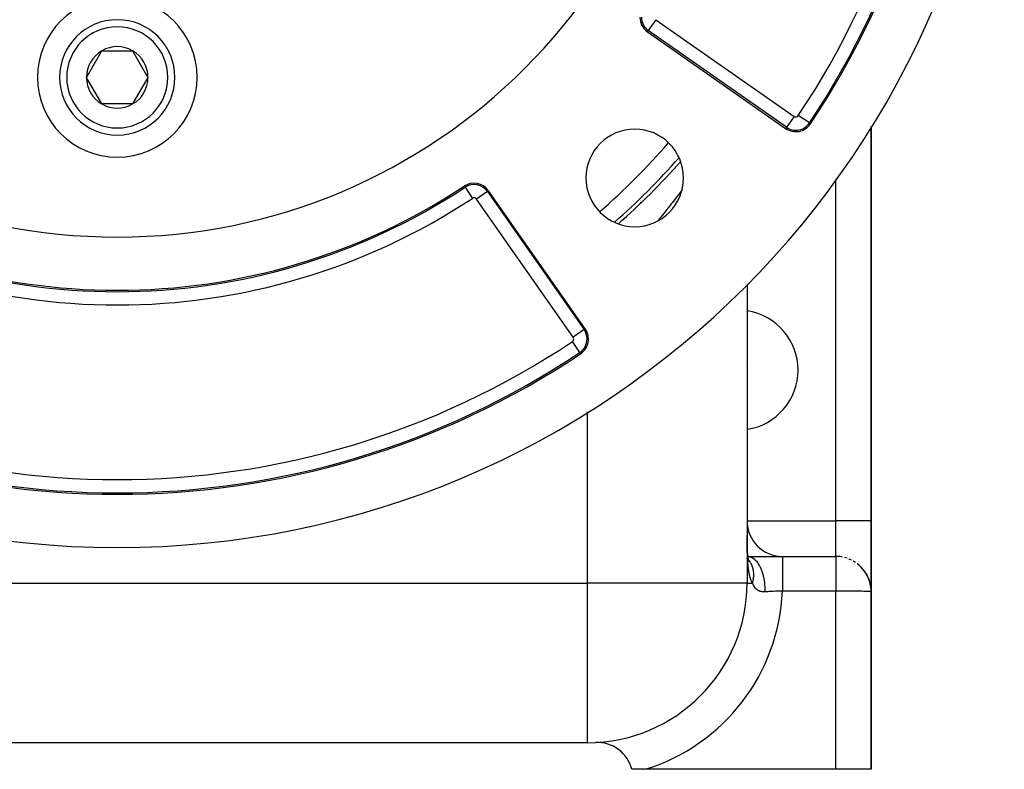
# Model space of a CAD drawing. Extents: x 24 to 1196, y -685 to 283.
# Drawn here: x 483 to 594, y -315 to -230 of the extents above; entities that cross this region are included whole.
import ezdxf

# ---------------------------------------------------------------- set-up
doc = ezdxf.new("R2010")
doc.units = 0
doc.linetypes.add('DASHED', pattern=[11.05, 8.7, -2.35])
doc.layers.get('0').update_dxf_attribs({"linetype": 'CONTINUOUS'})
doc.layers.add('NEVIDI', color=4, linetype='DASHED')

msp = doc.modelspace()

# ---------------------------------------------------------------- linework, layer by layer
at = {"color": 2}
for p, q in [((553.775652, -231.855362), (569.344178, -242.756562)), ((490.535898, -237), (492.267949, -234)), ((492.267949, -234), (495.732051, -234)), ((495.732051, -234), (497.464102, -237)), ((492.267949, -240), (490.535898, -237)), ((497.464102, -237), (495.732051, -240)), ((495.732051, -240), (492.267949, -240)), ((579, -287), (579, -242.532661)), ((579, -242.532661), (579, -287)), ((546.756562, -265.344178), (535.855362, -249.775652)), ((565, -260.314697), (565, -294)), ((565, -260.314697), (565, -294)), ((579, -287), (579, -295)), ((579, -295), (579, -287)), ((565.004909, -288.774392), (565.003548, -288.629538)), ((565.006521, -288.918635), (565.004909, -288.774392)), ((565.008396, -289.062072), (565.006521, -288.918635)), ((565.010544, -289.20439), (565.008396, -289.062072)), ((565.01298, -289.345578), (565.010544, -289.20439)), ((565.015723, -289.485638), (565.01298, -289.345578)), ((565.018791, -289.62457), (565.015723, -289.485638)), ((565.021595, -289.709856), (565.01748, -289.575193)), ((565.026136, -289.843395), (565.021595, -289.709856)), ((565.031122, -289.975812), (565.026136, -289.843395)), ((565.036571, -290.107104), (565.031122, -289.975812)), ((565.042506, -290.237269), (565.036571, -290.107104)), ((565.046708, -290.298478), (565.039404, -290.172523)), ((565.054589, -290.42331), (565.046708, -290.298478)), ((565.063071, -290.547014), (565.054589, -290.42331)), ((565.066571, -290.593028), (565.063071, -290.547014)), ((565.077258, -290.71145), (565.066571, -290.593028)), ((565.088654, -290.828733), (565.077258, -290.71145)), ((565.006938, -290.999144), (565.010101, -290.999177)), ((565.00695, -291.006235), (565.010106, -291.006461)), ((565.007285, -291.199241), (565.010238, -291.201372)), ((565.01025, -291.219049), (565.007314, -291.215838)), ((565.007317, -291.217627), (565.010251, -291.220624)), ((565.032053, -291.242893), (565.030939, -291.241675)), ((565.030939, -291.241755), (565.032053, -291.242893)), ((565.041135, -291.008678), (565.044699, -291.008933)), ((565.100747, -290.944532), (565.088654, -290.828733)), ((565.105332, -290.970676), (565.09163, -290.859637)), ((565.119739, -291.079923), (565.105332, -290.970676)), ((565.122059, -291.094741), (565.106034, -290.990086)), ((565.109199, -291), (568.981583, -291)), ((565.109329, -291.013551), (565.129236, -291.014974)), ((565.138822, -291.197665), (565.122059, -291.094741)), ((565.157912, -291.298642), (565.138775, -291.201813)), ((565.156334, -291.298872), (565.138822, -291.197665)), ((565.176883, -291.383798), (565.155373, -291.292826)), ((565.177816, -291.393816), (565.157912, -291.298642)), ((565.195606, -291.454131), (565.175092, -291.380792)), ((565.199179, -291.473175), (565.176883, -291.383798)), ((565.21393, -291.510709), (565.191349, -291.441785)), ((565.220277, -291.537963), (565.195606, -291.454131)), ((565.202743, -291.4802), (565.198279, -291.469568)), ((565.231669, -291.554463), (565.203217, -291.479706)), ((565.203217, -291.479706), (565.21393, -291.510709)), ((565.217372, -291.501849), (565.203407, -291.478591)), ((565.209149, -291.493103), (565.206544, -291.488165)), ((565.230912, -291.540198), (565.208043, -291.492739)), ((565.217811, -291.516098), (565.208173, -291.493137)), ((565.212736, -291.504715), (565.217811, -291.516098)), ((565.240944, -291.589271), (565.21393, -291.510709)), ((565.248119, -291.585142), (565.217811, -291.516098)), ((568.981583, -291), (575, -291)), ((568.981583, -291), (575, -291)), ((575.459203, -291.026446), (575.470517, -291.029073)), ((575.773912, -291.075582), (575.470517, -291.029073)), ((575.979447, -291.121768), (576.001818, -291.128691)), ((576.285065, -291.212044), (576.001818, -291.128691)), ((576.482755, -291.284972), (576.512288, -291.297952)), ((576.773751, -291.414779), (576.512288, -291.297952)), ((576.959966, -291.513091), (576.992523, -291.532484)), ((577.231422, -291.680248), (576.992523, -291.532484)), ((577.402899, -291.802176), (577.434533, -291.826922)), ((577.649955, -292.003712), (577.434533, -291.826922)), ((577.434533, -291.826922), (577.484938, -291.870721)), ((577.831515, -292.175244), (577.484938, -291.870721)), ((577.803977, -292.147333), (577.831515, -292.175244)), ((578.022121, -292.379545), (577.831515, -292.175244)), ((577.831515, -292.175244), (577.87554, -292.223653)), ((578.177625, -292.570918), (577.87554, -292.223653)), ((578.155837, -292.542218), (578.177625, -292.570918)), ((578.341497, -292.801273), (578.177625, -292.570918)), ((578.177625, -292.570918), (578.212377, -292.619843)), ((578.467889, -293.006927), (578.212377, -292.619843)), ((578.212377, -292.619843), (578.245199, -292.670198)), ((578.492332, -293.052162), (578.245199, -292.670198)), ((578.452526, -292.980084), (578.467889, -293.006927)), ((578.489437, -293.047687), (578.467889, -293.006927)), ((578.467889, -293.006927), (578.492332, -293.052162)), ((578.698131, -293.475829), (578.492332, -293.052162)), ((578.492332, -293.052162), (578.51539, -293.098169)), ((578.602161, -293.26091), (578.501992, -293.071436)), ((578.712842, -293.513517), (578.51539, -293.098169)), ((578.688849, -293.453264), (578.698131, -293.475829)), ((578.698131, -293.475829), (578.712842, -293.513517)), ((578.712842, -293.513517), (578.726706, -293.551543)), ((578.726706, -293.551543), (578.739719, -293.5899)), ((578.800161, -293.751489), (578.730777, -293.564031)), ((578.739719, -293.5899), (578.751879, -293.628577)), ((578.878302, -294.023861), (578.739719, -293.5899)), ((578.884351, -294.051048), (578.751879, -293.628577)), ((578.871854, -293.996775), (578.753373, -293.633344)), ((578.865006, -293.969791), (578.76234, -293.661939)), ((578.860674, -293.953485), (578.865006, -293.969791)), ((578.869457, -293.989422), (578.865006, -293.969791)), ((578.865006, -293.969791), (578.871854, -293.996775)), ((578.871854, -293.996775), (578.878302, -294.023861)), ((578.878302, -294.023861), (578.884351, -294.051048)), ((578.888548, -294.073632), (578.881021, -294.04043)), ((578.884351, -294.051048), (578.889999, -294.078333)), ((578.889999, -294.078333), (578.895246, -294.105713)), ((578.931702, -294.263982), (578.892107, -294.089333)), ((578.972541, -294.536973), (578.895246, -294.105713)), ((578.969538, -294.508782), (578.901069, -294.140882)), ((578.971091, -294.522871), (578.902735, -294.148152)), ((578.910886, -294.197126), (578.902332, -294.153217)), ((578.966121, -294.480643), (578.903729, -294.160392)), ((578.967881, -294.494706), (578.905172, -294.165097)), ((578.965031, -294.472244), (578.966121, -294.480643)), ((578.966121, -294.480643), (578.967881, -294.494706)), ((578.967881, -294.494706), (578.969538, -294.508782)), ((578.969538, -294.508782), (578.971091, -294.522871)), ((578.971091, -294.522871), (578.972541, -294.536973)), ((578.972541, -294.536973), (578.973888, -294.551086)), ((578.973888, -294.551086), (578.975131, -294.565212)), ((578.975131, -294.565212), (578.97627, -294.579348)), ((578.97627, -294.579348), (578.977307, -294.593495)), ((578.977307, -294.593495), (578.978239, -294.607653)), ((578.978239, -294.607653), (578.979068, -294.621821)), ((579, -295), (578.979068, -294.621821)), ((579, -315), (579, -295)), ((579, -295), (579, -315)), ((547, -312), (441, -312)), ((547, -312), (441, -312)), ((553.557439, -315), (552, -315)), ((575, -315), (553.557439, -315)), ((579, -315), (575, -315))]:
    msp.add_line(p, q, dxfattribs=at)
for centre, radius, start, end in [((494, -190), 100, 180, 360), ((494, -190), 65, 180, 360), ((494, -190), 94, 326.245659, 360), ((494, -237), 9, 0, 180), ((494, -237), 6.5, 0, 180), ((554.922805, -230.217058), 2, 180, 235), ((494, -237), 3.464102, 120, 180), ((494, -237), 3.464102, 60, 120), ((494, -237), 3.464102, 0, 60), ((494, -237), 9, 180, 360), ((494, -237), 6.5, 180, 360), ((494, -237), 3.464102, 180, 240), ((494, -237), 3.464102, 300, 360), ((494, -237), 3.464102, 240, 300), ((552.336309, -248.336309), 5.5, 0, 180), ((570.491331, -241.118258), 2, 235, 326.245659), ((494, -190), 85, 311.633127, 318.355524), ((552.336309, -248.336309), 5.5, 180, 360), ((494, -190), 71, 236.569944, 303.430056), ((534.217058, -250.922805), 2, 35, 123.430056), ((538.671679, -251.485292), 6.5, 281.04, 281.049271), ((564, -270), 6.75, 0, 81.464452), ((545.118258, -266.491331), 2, 303.754341, 35), ((494, -190), 94, 236.245659, 303.754341), ((564, -270), 6.75, 278.535548, 360), ((569, -287), 4, 180, 270), ((575, -295), 4, 83.407861, 90), ((547, -294), 18, 270, 360), ((548.119766, -315.971484), 4, 14.056057, 92.917527)]:
    msp.add_arc(centre, radius, start, end, dxfattribs=at)
at = {"layer": 'NEVIDI', "color": 7, "linetype": 'CONTINUOUS'}
for p, q in [((554.726675, -230.497161), (553.866835, -231.725141)), ((554.726675, -230.497161), (570.295201, -241.39836)), ((553.866835, -231.725141), (553.775652, -231.855362)), ((569.435361, -242.62634), (553.866835, -231.725141)), ((570.295201, -241.39836), (569.435361, -242.62634)), ((572.022013, -242.141194), (570.775631, -241.308252)), ((569.435361, -242.62634), (569.344178, -242.756562)), ((572.022013, -242.141194), (572.154186, -242.229524)), ((575, -287), (575, -248.514505)), ((533.202802, -249.386359), (533.115221, -249.253687)), ((533.202802, -249.386359), (534.028676, -250.637434)), ((557.667082, -249.663699), (557.21715, -250.269093)), ((535.725141, -249.866835), (534.497161, -250.726675)), ((545.39836, -266.295201), (534.497161, -250.726675)), ((535.725141, -249.866835), (535.855362, -249.775652)), ((535.725141, -249.866835), (546.62634, -265.435361)), ((557.120655, -250.396988), (556.579382, -251.105236)), ((557.21715, -250.269093), (557.120655, -250.396988)), ((553, -251.083043), (553, -251.187986)), ((556.361981, -251.3854), (555.683138, -252.244812)), ((556.461435, -251.257536), (556.361981, -251.3854)), ((556.579382, -251.105236), (556.461435, -251.257536)), ((555.580735, -252.372466), (554.924189, -253.17823)), ((555.683138, -252.244812), (555.580735, -252.372466)), ((544.906873, -263.003358), (544.907711, -263.002773)), ((546.62634, -265.435361), (545.39836, -266.295201)), ((546.62634, -265.435361), (546.756562, -265.344178)), ((546.141194, -268.022013), (545.308252, -266.775631)), ((546.141194, -268.022013), (546.229524, -268.154186)), ((564.993479, -269.160683), (564.991152, -269.211294)), ((547, -294), (547, -274.716143)), ((565, -287), (575, -287)), ((575, -291), (575, -287)), ((579, -287), (575, -287)), ((565.004944, -289.18335), (565.00449, -289.119707)), ((565.005597, -289.267053), (565.004944, -289.18335)), ((565.006135, -289.330248), (565.005597, -289.267053)), ((565.006903, -289.413316), (565.006135, -289.330248)), ((565.00753, -289.475792), (565.006903, -289.413316)), ((565.00843, -289.558383), (565.00753, -289.475792)), ((565.009162, -289.620566), (565.00843, -289.558383)), ((565.010201, -289.702268), (565.009162, -289.620566)), ((565.011047, -289.763957), (565.010201, -289.702268)), ((565.012244, -289.844998), (565.011047, -289.763957)), ((565.013216, -289.906204), (565.012244, -289.844998)), ((565.014586, -289.9866), (565.013216, -289.906204)), ((565.015693, -290.047162), (565.014586, -289.9866)), ((565.017257, -290.127098), (565.015693, -290.047162)), ((565.018512, -290.187076), (565.017257, -290.127098)), ((565.020287, -290.26653), (565.018512, -290.187076)), ((565.021707, -290.326063), (565.020287, -290.26653)), ((565.023711, -290.404914), (565.021707, -290.326063)), ((565.025309, -290.463992), (565.023711, -290.404914)), ((565.027561, -290.542212), (565.025309, -290.463992)), ((565.029356, -290.60092), (565.027561, -290.542212)), ((565.03094, -290.650317), (565.029356, -290.60092)), ((565.03187, -290.67834), (565.03094, -290.650317)), ((565.033869, -290.736408), (565.03187, -290.67834)), ((565.036672, -290.81323), (565.033869, -290.736408)), ((565.038894, -290.870737), (565.036672, -290.81323)), ((565.007315, -291.216834), (565.010251, -291.219812)), ((565.042002, -290.946785), (565.038894, -290.870737)), ((565.04446, -291.003691), (565.042002, -290.946785)), ((565.047892, -291.078908), (565.04446, -291.003691)), ((565.050612, -291.135365), (565.047892, -291.078908)), ((565.05438, -291.209509), (565.050612, -291.135365)), ((565.057366, -291.265252), (565.05438, -291.209509)), ((565.0615, -291.338511), (565.057366, -291.265252)), ((565.064759, -291.393381), (565.0615, -291.338511)), ((565.069287, -291.465838), (565.064759, -291.393381)), ((565.072843, -291.519961), (565.069287, -291.465838)), ((565.077775, -291.591411), (565.072843, -291.519961)), ((565.081646, -291.644805), (565.077775, -291.591411)), ((565.086998, -291.715141), (565.081646, -291.644805)), ((565.091191, -291.767674), (565.086998, -291.715141)), ((565.096992, -291.836983), (565.091191, -291.767674)), ((565.101524, -291.888673), (565.096992, -291.836983)), ((565.107786, -291.956847), (565.101524, -291.888673)), ((565.1095, -291.002283), (565.29259, -291.02216)), ((565.221684, -291.463153), (565.25047, -291.502368)), ((565.25047, -291.502368), (565.258563, -291.513716)), ((565.258563, -291.513716), (565.290046, -291.559292)), ((565.29259, -291.02216), (565.295023, -291.022693)), ((565.295023, -291.022693), (565.314883, -291.027279)), ((565.295933, -291.568079), (565.322653, -291.609093)), ((565.314883, -291.027279), (565.328393, -291.030642)), ((565.322653, -291.609093), (565.364665, -291.677656)), ((565.328393, -291.030642), (565.531936, -291.105665)), ((565.364665, -291.677656), (565.389198, -291.720283)), ((565.389198, -291.720283), (565.427634, -291.791499)), ((565.427634, -291.791499), (565.449963, -291.835705)), ((565.449963, -291.835705), (565.460594, -291.857573)), ((565.460594, -291.857573), (565.484464, -291.908823)), ((565.484464, -291.908823), (565.484705, -291.909358)), ((565.484705, -291.909358), (565.504824, -291.955153)), ((565.531936, -291.105665), (565.549021, -291.11409)), ((565.549021, -291.11409), (565.56455, -291.122042)), ((565.56455, -291.122042), (565.570765, -291.125303)), ((565.570765, -291.125303), (565.761882, -291.248249)), ((565.761882, -291.248249), (565.793359, -291.272884)), ((565.793359, -291.272884), (565.796949, -291.275776)), ((565.796949, -291.275776), (565.817779, -291.292895)), ((565.817779, -291.292895), (565.981247, -291.448198)), ((565.981247, -291.448198), (566.010939, -291.480626)), ((566.010939, -291.480626), (566.031915, -291.504366)), ((566.031915, -291.504366), (566.051379, -291.527027)), ((566.051379, -291.527027), (566.186596, -291.702349)), ((566.186596, -291.702349), (566.214045, -291.742055)), ((566.214045, -291.742055), (566.249425, -291.795463)), ((566.249425, -291.795463), (566.267162, -291.82322)), ((566.267162, -291.82322), (566.374645, -292.006667)), ((568.981583, -291), (568.981582, -291.026451)), ((568.981582, -291.026451), (568.981582, -291.031037)), ((568.981582, -291.031037), (568.981582, -291.031928)), ((568.981582, -291.031928), (568.981583, -291.121547)), ((568.981583, -291.121547), (568.981583, -291.123591)), ((568.981583, -291.123591), (568.981583, -291.132901)), ((568.981583, -291.132901), (568.981584, -291.276188)), ((568.981584, -291.276188), (568.981584, -291.2841)), ((568.981584, -291.2841), (568.981584, -291.301169)), ((568.981584, -291.301169), (568.981585, -291.486509)), ((568.981585, -291.826496), (568.981584, -292.065585)), ((568.981585, -291.486509), (568.981585, -291.511363)), ((568.981585, -291.511363), (568.981585, -291.533768)), ((568.981585, -291.533768), (568.981585, -291.751011)), ((568.981585, -291.751011), (568.981585, -291.799051)), ((568.981585, -291.799051), (568.981585, -291.826496)), ((575, -291), (575, -291.000816)), ((575, -291.000816), (575, -291.00133)), ((575, -291.00133), (575, -291.007946)), ((575, -291.007946), (575, -291.009413)), ((575, -291.009413), (575, -291.022397)), ((575, -291.022397), (575, -291.024816)), ((575, -291.024816), (575, -291.031024)), ((575, -291.031024), (575, -291.044149)), ((575, -291.044149), (575, -291.047517)), ((575, -291.047517), (575, -291.073168)), ((575, -291.073168), (575, -291.07748)), ((575, -291.07748), (575, -291.109397)), ((575, -291.109397), (575, -291.114642)), ((575, -291.114642), (575, -291.123544)), ((575, -291.123544), (575, -291.152731)), ((575, -291.152731), (575, -291.158903)), ((575, -291.158903), (575, -291.20313)), ((575, -291.20313), (575, -291.210207)), ((575, -291.210207), (575, -291.260478)), ((575, -291.260478), (575, -291.268453)), ((575, -291.268453), (575, -291.27617)), ((575, -291.27617), (575, -291.32468)), ((575, -291.32468), (575, -291.333542)), ((575, -291.333542), (575, -291.395645)), ((575, -291.395645), (575, -291.405376)), ((575, -291.405376), (575, -291.473214)), ((575, -291.473214), (575, -291.483794)), ((575, -291.483794), (575, -291.486455)), ((575, -291.486455), (575, -291.55716)), ((575, -291.55716), (575, -291.568577)), ((575, -291.568577), (575, -291.647439)), ((575, -291.647439), (575, -291.659648)), ((575, -291.659648), (575, -291.743793)), ((575, -291.743793), (575, -291.751048)), ((575, -291.751048), (575, -291.756813)), ((575, -291.756813), (575, -291.84612)), ((575, -291.84612), (575, -291.859874)), ((575, -291.859874), (575, -291.954205)), ((565.112678, -292.007735), (565.107786, -291.956847)), ((565.119411, -292.074652), (565.112678, -292.007735)), ((565.123298, -292.111777), (565.119411, -292.074652)), ((565.12467, -292.124634), (565.123298, -292.111777)), ((565.131908, -292.190424), (565.12467, -292.124634)), ((565.137551, -292.239515), (565.131908, -292.190424)), ((565.14532, -292.304211), (565.137551, -292.239515)), ((565.151373, -292.35248), (565.14532, -292.304211)), ((565.159698, -292.416077), (565.151373, -292.35248)), ((565.166206, -292.463716), (565.159698, -292.416077)), ((565.175094, -292.526084), (565.166206, -292.463716)), ((565.182036, -292.57279), (565.175094, -292.526084)), ((565.191566, -292.634293), (565.182036, -292.57279)), ((565.19898, -292.680201), (565.191566, -292.634293)), ((565.20915, -292.740622), (565.19898, -292.680201)), ((565.217084, -292.785863), (565.20915, -292.740622)), ((565.227859, -292.844853), (565.217084, -292.785863)), ((565.236285, -292.889153), (565.227859, -292.844853)), ((565.247716, -292.946882), (565.236285, -292.889153)), ((565.256631, -292.990131), (565.247716, -292.946882)), ((565.268712, -293.046458), (565.256631, -292.990131)), ((565.504824, -291.955153), (565.535878, -292.03129)), ((565.535878, -292.03129), (565.553666, -292.078412)), ((565.553666, -292.078412), (565.580944, -292.156796)), ((565.580944, -292.156796), (565.596415, -292.205244)), ((565.596415, -292.205244), (565.606575, -292.238954)), ((565.606575, -292.238954), (565.619832, -292.285584)), ((565.619832, -292.285584), (565.622412, -292.295048)), ((565.622412, -292.295048), (565.632999, -292.335407)), ((565.632999, -292.335407), (565.652591, -292.417837)), ((565.652591, -292.417837), (565.663349, -292.468661)), ((565.663349, -292.468661), (565.679002, -292.552707)), ((565.679002, -292.552707), (565.687395, -292.604764)), ((565.687395, -292.604764), (565.694111, -292.651546)), ((565.694111, -292.651546), (565.699102, -292.690385)), ((565.699102, -292.690385), (565.701564, -292.711205)), ((565.701564, -292.711205), (565.705085, -292.743468)), ((565.705085, -292.743468), (565.712841, -292.830519)), ((565.712841, -292.830519), (565.716399, -292.884507)), ((565.716399, -292.884507), (565.720204, -292.972871)), ((565.720204, -292.972871), (565.721327, -293.027616)), ((565.721327, -293.027616), (565.721495, -293.087514)), ((566.374645, -292.006667), (566.399442, -292.053042)), ((566.399442, -292.053042), (566.445568, -292.143828)), ((566.445568, -292.143828), (566.461299, -292.176225)), ((566.461299, -292.176225), (566.54251, -292.356412)), ((566.54251, -292.356412), (566.564259, -292.408734)), ((566.564259, -292.408734), (566.616663, -292.542955)), ((566.616663, -292.542955), (566.630121, -292.579465)), ((566.630121, -292.579465), (566.687581, -292.746177)), ((566.687581, -292.746177), (566.705974, -292.803721)), ((566.705974, -292.803721), (566.759595, -292.98549)), ((566.759595, -292.98549), (566.770468, -293.025271)), ((566.770468, -293.025271), (566.807523, -293.169787)), ((568.981584, -292.425347), (568.981583, -292.53483)), ((568.981583, -292.53483), (568.981583, -292.570612)), ((568.981583, -292.570612), (568.981583, -292.824499)), ((568.981583, -292.824499), (568.981583, -292.969446)), ((568.981583, -292.969446), (568.981583, -293.008793)), ((568.981583, -293.008793), (568.981583, -293.256634)), ((568.981584, -292.065585), (568.981584, -292.142284)), ((568.981584, -292.142284), (568.981584, -292.174135)), ((568.981584, -292.174135), (568.981584, -292.425347)), ((575, -291.954205), (575, -291.968694)), ((575, -291.968694), (575, -292.065607)), ((575, -292.065607), (575, -292.067937)), ((575, -292.067937), (575, -292.08305)), ((575, -292.08305), (575, -292.18685)), ((575, -292.18685), (575, -292.202747)), ((575, -292.202747), (575, -292.310933)), ((575, -292.310933), (575, -292.327453)), ((575, -292.327453), (575, -292.425334)), ((575, -292.425334), (575, -292.439825)), ((575, -292.439825), (575, -292.457042)), ((575, -292.457042), (575, -292.573348)), ((575, -292.573348), (575, -292.591282)), ((575, -292.591282), (575, -292.711289)), ((575, -292.711289), (575, -292.72978)), ((575, -292.72978), (575, -292.824469)), ((575, -292.824469), (575, -292.853493)), ((575, -292.853493), (575, -292.87233)), ((575, -292.87233), (575, -292.999368)), ((575, -292.999368), (575, -293.018677)), ((575, -293.018677), (575, -293.148901)), ((441, -294), (547, -294)), ((565, -294), (547, -294)), ((547, -312), (547, -294)), ((565, -294), (565.595207, -294)), ((565.275639, -293.077638), (565.268712, -293.046458)), ((565.278115, -293.088594), (565.275639, -293.077638)), ((565.290843, -293.14343), (565.278115, -293.088594)), ((565.300741, -293.18443), (565.290843, -293.14343)), ((565.314116, -293.237719), (565.300741, -293.18443)), ((565.324512, -293.277565), (565.314116, -293.237719)), ((565.338567, -293.329392), (565.324512, -293.277565)), ((565.349431, -293.367946), (565.338567, -293.329392)), ((565.364238, -293.418516), (565.349431, -293.367946)), ((565.375684, -293.45614), (565.364238, -293.418516)), ((565.391179, -293.505169), (565.375684, -293.45614)), ((565.403136, -293.541595), (565.391179, -293.505169)), ((565.419413, -293.589332), (565.403136, -293.541595)), ((565.431944, -293.624714), (565.419413, -293.589332)), ((565.448992, -293.671057), (565.431944, -293.624714)), ((565.462109, -293.705385), (565.448992, -293.671057)), ((565.479945, -293.750321), (565.462109, -293.705385)), ((565.485605, -293.764183), (565.479945, -293.750321)), ((565.493689, -293.783658), (565.485605, -293.764183)), ((565.512307, -293.827127), (565.493689, -293.783658)), ((565.526644, -293.859349), (565.512307, -293.827127)), ((565.546117, -293.901474), (565.526644, -293.859349)), ((565.561086, -293.932638), (565.546117, -293.901474)), ((565.581409, -293.973352), (565.561086, -293.932638)), ((565.595207, -294), (565.581409, -293.973352)), ((565.61692, -293.914498), (565.595203, -294.000002)), ((565.663154, -294.147266), (565.595207, -294)), ((565.630236, -293.857697), (565.61692, -293.914498)), ((565.650136, -293.764633), (565.630236, -293.857697)), ((565.661083, -293.707965), (565.650136, -293.764633)), ((565.677083, -293.615204), (565.661083, -293.707965)), ((565.674508, -294.169988), (565.663154, -294.147266)), ((565.678893, -293.60375), (565.677083, -293.615204)), ((565.685664, -293.558635), (565.678893, -293.60375)), ((565.688301, -293.53995), (565.685664, -293.558635)), ((565.697712, -293.466531), (565.688301, -293.53995)), ((565.703867, -293.410472), (565.697712, -293.466531)), ((565.711982, -293.318881), (565.703867, -293.410472)), ((565.715727, -293.263149), (565.711982, -293.318881)), ((565.719857, -293.172499), (565.715727, -293.263149)), ((565.720501, -293.150063), (565.719857, -293.172499)), ((565.721172, -293.117124), (565.720501, -293.150063)), ((565.721495, -293.087514), (565.721172, -293.117124)), ((566.807523, -293.169787), (566.822225, -293.231526)), ((566.822225, -293.231526), (566.871737, -293.463318)), ((566.871737, -293.463318), (566.879876, -293.505809)), ((566.879876, -293.505809), (566.900469, -293.620563)), ((566.900469, -293.620563), (566.91125, -293.685534)), ((566.91125, -293.685534), (566.951, -293.967622)), ((566.951, -293.967622), (566.956226, -294.011876)), ((566.956226, -294.011876), (566.96495, -294.091441)), ((566.96495, -294.091441), (566.971652, -294.15862)), ((568.981583, -293.256634), (568.981583, -293.438745)), ((568.981583, -293.438745), (568.981583, -293.480386)), ((568.981583, -293.480386), (568.981583, -293.714792)), ((568.981583, -293.714792), (568.981583, -293.933968)), ((568.981583, -293.933968), (568.981583, -293.977758)), ((568.981583, -293.977758), (568.981583, -294.191915)), ((575, -293.148901), (575, -293.168619)), ((575, -293.168619), (575, -293.256626)), ((575, -293.256626), (575, -293.301739)), ((575, -293.301739), (575, -293.321873)), ((575, -293.321873), (575, -293.45752)), ((575, -293.45752), (575, -293.478083)), ((575, -293.478083), (575, -293.616042)), ((575, -293.616042), (575, -293.636861)), ((575, -293.636861), (575, -293.714775)), ((575, -293.714775), (575, -293.776937)), ((575, -293.776937), (575, -293.798064)), ((575, -293.798064), (575, -293.940038)), ((575, -293.940038), (575, -293.961384)), ((575, -293.961384), (575, -294.104877)), ((575, -294.104877), (575, -294.126465)), ((575, -294.126465), (575, -294.191839)), ((565.730857, -294.275361), (565.674508, -294.169988)), ((565.746312, -294.302215), (565.730857, -294.275361)), ((565.758342, -294.32254), (565.746312, -294.302215)), ((565.834439, -294.440122), (565.758342, -294.32254)), ((565.84724, -294.458155), (565.834439, -294.440122)), ((565.9282, -294.561787), (565.84724, -294.458155)), ((565.941846, -294.577603), (565.9282, -294.561787)), ((566.028157, -294.667843), (565.941846, -294.577603)), ((566.042623, -294.681429), (566.028157, -294.667843)), ((566.058489, -294.695859), (566.042623, -294.681429)), ((566.13422, -294.758337), (566.058489, -294.695859)), ((566.149593, -294.769806), (566.13422, -294.758337)), ((566.246473, -294.833597), (566.149593, -294.769806)), ((566.262675, -294.84294), (566.246473, -294.833597)), ((566.36436, -294.893899), (566.262675, -294.84294)), ((566.381303, -294.901191), (566.36436, -294.893899)), ((566.440283, -294.924128), (566.381303, -294.901191)), ((566.487116, -294.939779), (566.440283, -294.924128)), ((566.504725, -294.945108), (566.487116, -294.939779)), ((566.614526, -294.971981), (566.504725, -294.945108)), ((566.632758, -294.975447), (566.614526, -294.971981)), ((566.746887, -294.99134), (566.632758, -294.975447)), ((566.765684, -294.993053), (566.746887, -294.99134)), ((566.873787, -294.998386), (566.765684, -294.993053)), ((566.884168, -294.998514), (566.873787, -294.998386)), ((566.903654, -294.998581), (566.884168, -294.998514)), ((567.006058, -294.995411), (566.903654, -294.998581)), ((566.971652, -294.15862), (566.99595, -294.489117)), ((566.99595, -294.489117), (566.99818, -294.534458)), ((566.99818, -294.534458), (566.999953, -294.575019)), ((566.999953, -294.575019), (567.00247, -294.64346)), ((567.00247, -294.64346), (567.006058, -294.99541)), ((567.016003, -294.994828), (567.006058, -294.995411)), ((567.220606, -294.983123), (567.016003, -294.994828)), ((567.251463, -294.981402), (567.220606, -294.983123)), ((567.350018, -294.975978), (567.251463, -294.981402)), ((567.461716, -294.969963), (567.350018, -294.975978)), ((567.49321, -294.968292), (567.461716, -294.969963)), ((567.708111, -294.957166), (567.49321, -294.968292)), ((567.740218, -294.955545), (567.708111, -294.957166)), ((567.855573, -294.949806), (567.740218, -294.955545)), ((567.959229, -294.94476), (567.855573, -294.949806)), ((567.992049, -294.943184), (567.959229, -294.94476)), ((568.215235, -294.932732), (567.992049, -294.943184)), ((568.248746, -294.931202), (568.215235, -294.932732)), ((568.381169, -294.925248), (568.248746, -294.931202)), ((568.47626, -294.921062), (568.381169, -294.925248)), ((568.510337, -294.91958), (568.47626, -294.921062)), ((568.74032, -294.909812), (568.510337, -294.91958)), ((568.774558, -294.908392), (568.74032, -294.909812)), ((568.917373, -294.902568), (568.774558, -294.908392)), ((568.981583, -294.9), (568.917373, -294.902568)), ((568.981583, -294.191915), (568.981584, -294.446669)), ((575, -294.9), (568.981583, -294.9)), ((568.981584, -294.446669), (568.981584, -294.4912)), ((568.981584, -294.4912), (568.981584, -294.680204)), ((568.981584, -294.680204), (568.981584, -294.9)), ((575, -294.191839), (575, -294.271265)), ((575, -294.271265), (575, -294.293045)), ((575, -294.293045), (575, -294.438691)), ((575, -294.438691), (575, -294.460771)), ((575, -294.460771), (575, -294.607043)), ((575, -294.607043), (575, -294.629286)), ((575, -294.629286), (575, -294.680255)), ((575, -294.680255), (575, -294.776181)), ((575, -294.776181), (575, -294.79821)), ((575, -294.79821), (575, -294.9)), ((575, -315), (575, -294.9)), ((575.141858, -294.900055), (575, -294.9)), ((575.225424, -294.900149), (575.141858, -294.900055)), ((575.45916, -294.90065), (575.225424, -294.900149)), ((575.668161, -294.901398), (575.45916, -294.90065)), ((575.726339, -294.901657), (575.668161, -294.901398)), ((575.979427, -294.903044), (575.726339, -294.901657)), ((576.182799, -294.904475), (575.979427, -294.903044)), ((576.215699, -294.904734), (576.182799, -294.904475)), ((576.482759, -294.907129), (576.215699, -294.904734)), ((576.676003, -294.909205), (576.482759, -294.907129)), ((576.685646, -294.909316), (576.676003, -294.909205)), ((576.959982, -294.912827), (576.685646, -294.909316)), ((577.12871, -294.915336), (576.959982, -294.912827)), ((577.141192, -294.915533), (577.12871, -294.915336)), ((577.402894, -294.920055), (577.141192, -294.915533)), ((577.538063, -294.922709), (577.402894, -294.920055)), ((577.56779, -294.923325), (577.538063, -294.922709)), ((577.803808, -294.928679), (577.56779, -294.923325)), ((577.90704, -294.931311), (577.803808, -294.928679)), ((577.950134, -294.932469), (577.90704, -294.931311)), ((578.15584, -294.938556), (577.950134, -294.932469)), ((578.229771, -294.941006), (578.15584, -294.938556)), ((578.280831, -294.942794), (578.229771, -294.941006)), ((578.452529, -294.949502), (578.280831, -294.942794)), ((578.501105, -294.951638), (578.452529, -294.949502)), ((578.554111, -294.954118), (578.501105, -294.951638)), ((578.68885, -294.961333), (578.554111, -294.954118)), ((578.716684, -294.963036), (578.68885, -294.961333)), ((578.765177, -294.966243), (578.716684, -294.963036)), ((578.860675, -294.973838), (578.765177, -294.966243)), ((578.873242, -294.975025), (578.860675, -294.973838)), ((578.910466, -294.97896), (578.873242, -294.975025)), ((578.965032, -294.986804), (578.910466, -294.97896)), ((578.968184, -294.98741), (578.965032, -294.986804)), ((578.987326, -294.992043), (578.968184, -294.98741)), ((579, -295), (578.987326, -294.992043))]:
    msp.add_line(p, q, dxfattribs=at)
for centre, radius, start, end in [((494, -190), 92.341942, 326.245659, 360), ((494, -190), 93.841028, 326.245659, 360), ((554.922805, -230.217058), 1.841028, 180, 235), ((494, -237), 5.7, 0, 180), ((494, -237), 5.7, 180, 360), ((570.491331, -241.118258), 0.341942, 235, 326.245659), ((570.491331, -241.118258), 1.841028, 235, 326.245659), ((494, -190), 82.579732, 311.183366, 318.811744), ((494, -190), 84.578513, 311.489839, 318.491771), ((494, -190), 71.158972, 236.569944, 303.430056), ((534.217058, -250.922805), 1.841028, 35, 123.430056), ((494, -190), 72.658058, 236.569944, 303.430056), ((534.217058, -250.922805), 0.341942, 35, 123.430056), ((545.118258, -266.491331), 0.341942, 0, 35), ((545.118258, -266.491331), 1.841028, 0, 35), ((494, -190), 92.341942, 236.245659, 303.754341), ((545.118258, -266.491331), 0.341942, 303.754341, 360), ((545.118258, -266.491331), 1.841028, 303.754341, 360), ((494, -190), 93.841028, 236.245659, 303.754341), ((547, -294), 22, 287.341443, 357.655427)]:
    msp.add_arc(centre, radius, start, end, dxfattribs=at)

doc.saveas('drawing.dxf')
